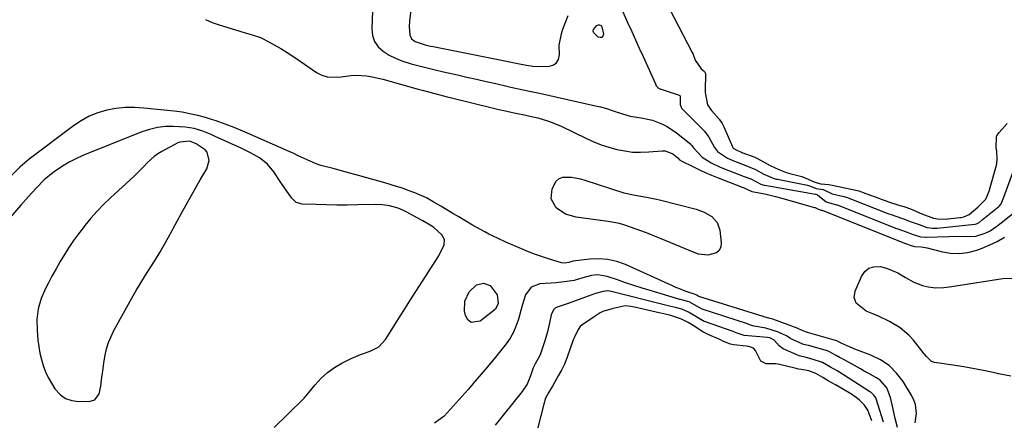
# Model space of a CAD drawing. Units: inches. Extents: x 1857328 to 1862656, y 421213 to 426516.
# Drawn here: x 1860676 to 1861057, y 421923 to 422078 of the extents above; entities that cross this region are included whole.
import ezdxf

# ---------------------------------------------------------------- set-up
doc = ezdxf.new("R2010")
doc.units = ezdxf.units.IN
doc.header["$MEASUREMENT"] = 0
for name, color, linetype in [('1', 7, 'Continuous'), ('7', 7, 'Continuous'), ('8', 7, 'Continuous')]:
    doc.layers.add(name, color=color, linetype=linetype)

msp = doc.modelspace()

# ---------------------------------------------------------------- linework, layer by layer
at = {"layer": '1', "color": 18}
for points in [[(1860813.32, 422092.01, 1648), (1860812.64, 422074.53, 1648), (1860812.94, 422071.96, 1648), (1860813.7, 422069.61, 1648), (1860815.13, 422067.6, 1648), (1860817, 422065.82, 1648), (1860819.36, 422064.37, 1648), (1860821.79, 422063.1, 1648), (1860824.33, 422062.08, 1648), (1860827.82, 422061, 1648), (1860830.95, 422060.18, 1648), (1860834.08, 422059.39, 1648), (1860837.22, 422058.64, 1648), (1860840.36, 422057.91, 1648), (1860845.75, 422056.7, 1648), (1860849.47, 422055.86, 1648), (1860853.18, 422055.02, 1648), (1860856.89, 422054.18, 1648), (1860860.61, 422053.33, 1648), (1860864.89, 422052.35, 1648), (1860866.46, 422051.99, 1648), (1860871.19, 422050.96, 1648), (1860874.34, 422050.29, 1648), (1860877.49, 422049.59, 1648), (1860899.14, 422044.75, 1648), (1860901.07, 422044.28, 1648), (1860903, 422043.76, 1648), (1860906.79, 422042.54, 1648), (1860909.58, 422041.57, 1648), (1860912.57, 422040.69, 1648), (1860916.84, 422040.07, 1648), (1860921.22, 422039.17, 1648), (1860925.08, 422037.64, 1648), (1860926.96, 422036.69, 1648), (1860930.47, 422034.3, 1648), (1860936.03, 422029.81, 1648), (1860936.18, 422029.67, 1648), (1860936.46, 422029.36, 1648), (1860937.07, 422028.5, 1648), (1860940.43, 422024.8, 1648), (1860942.44, 422023.53, 1648), (1860943.96, 422022.67, 1648), (1860947.09, 422021.15, 1648), (1860948.7, 422020.49, 1648), (1860954.4, 422018.3, 1648), (1860956.7, 422017.41, 1648), (1860959.2, 422016.41, 1648), (1860963.14, 422014.35, 1648), (1860963.91, 422014.11, 1648), (1860964.44, 422013.99, 1648), (1860964.7, 422013.94, 1648), (1860984.32, 422010.49, 1648), (1860984.42, 422010.46, 1648), (1860985, 422010.3, 1648), (1860985.08, 422010.28, 1648), (1860988.42, 422007.54, 1648), (1860992.44, 422006.44, 1648), (1860992.63, 422006.37, 1648), (1861015.66, 421997.25, 1648), (1861016.07, 421997.09, 1648), (1861017.1, 421996.71, 1648), (1861019.29, 421995.94, 1648), (1861022.01, 421994.96, 1648), (1861024.94, 421993.93, 1648), (1861026.83, 421993.81, 1648), (1861027.08, 421993.82, 1648), (1861035.69, 421994.16, 1648), (1861039.24, 421994.23, 1648), (1861042.79, 421994.18, 1648), (1861046.31, 421994.28, 1648), (1861049.91, 421995.38, 1648), (1861051.77, 421996.34, 1648), (1861054.36, 421998.15, 1648), (1861056.04, 421999.43, 1648), (1861061.09, 422003.45, 1648)], [(1860827.78, 422081.72, 1646), (1860827.24, 422077.53, 1646), (1860827.16, 422075.41, 1646), (1860827.3, 422072.14, 1646), (1860828.06, 422070.7, 1646), (1860829.47, 422069.63, 1646), (1860833.31, 422068.29, 1646), (1860835.39, 422067.82, 1646), (1860836.43, 422067.61, 1646), (1860864.12, 422062.17, 1646), (1860865.37, 422061.91, 1646), (1860867.89, 422061.4, 1646), (1860871.13, 422060.71, 1646), (1860873.22, 422060.27, 1646), (1860874.28, 422060.15, 1646), (1860874.81, 422060.12, 1646), (1860880.83, 422059.96, 1646), (1860882.62, 422060.42, 1646), (1860884.02, 422061.26, 1646), (1860884.83, 422062.68, 1646), (1860885.24, 422064.49, 1646), (1860885.1, 422068.22, 1646), (1860886.01, 422072.62, 1646), (1860886.59, 422074.34, 1646), (1860888.54, 422079.72, 1646)], [(1860909.3, 422082.02, 1646), (1860911.71, 422076.72, 1646), (1860913.17, 422073.49, 1646), (1860914.63, 422070.27, 1646), (1860916.09, 422067.04, 1646), (1860917.55, 422063.81, 1646), (1860922.34, 422053.19, 1646), (1860922.6, 422052.5, 1646), (1860923.38, 422051.62, 1646), (1860923.84, 422051.39, 1646), (1860931.59, 422048.81, 1646), (1860931.75, 422048.72, 1646), (1860931.92, 422048.49, 1646), (1860931.97, 422048.2, 1646), (1860931.89, 422045.23, 1646), (1860932.43, 422043.82, 1646), (1860932.69, 422043.51, 1646), (1860932.82, 422043.37, 1646), (1860932.96, 422043.22, 1646), (1860941.33, 422034.87, 1646), (1860942.62, 422033.14, 1646), (1860942.99, 422032.52, 1646), (1860945.26, 422028.54, 1646), (1860946.35, 422027.03, 1646), (1860950.21, 422024.41, 1646), (1860952.94, 422023.33, 1646), (1860956.67, 422021.9, 1646), (1860961.03, 422020.12, 1646), (1860964.28, 422018.24, 1646), (1860967.9, 422016.69, 1646), (1860968.73, 422016.46, 1646), (1860969.15, 422016.36, 1646), (1860969.57, 422016.27, 1646), (1860981.22, 422014, 1646), (1860982.32, 422013.66, 1646), (1860984.57, 422012.66, 1646), (1860987.22, 422012.28, 1646), (1860990.77, 422010.62, 1646), (1860995.24, 422009.55, 1646), (1860996.61, 422009.16, 1646), (1860997.56, 422008.82, 1646), (1860997.87, 422008.7, 1646), (1860998.18, 422008.58, 1646), (1861012.19, 422003.08, 1646), (1861013.89, 422002.45, 1646), (1861014.92, 422002.08, 1646), (1861018.25, 422000.91, 1646), (1861021.29, 421999.82, 1646), (1861024.32, 421998.72, 1646), (1861027.36, 421997.63, 1646), (1861029.47, 421997.31, 1646), (1861031.27, 421997.39, 1646), (1861045.89, 421998.87, 1646), (1861046.04, 421998.89, 1646), (1861046.48, 421998.97, 1646), (1861047.62, 421999.54, 1646), (1861048.79, 422000.59, 1646), (1861055.24, 422005.72, 1646), (1861055.49, 422005.95, 1646), (1861056.14, 422006.74, 1646), (1861056.84, 422008.64, 1646), (1861057.06, 422009.29, 1646), (1861061, 422019.97, 1646)], [(1860927.61, 422082.52, 1644), (1860936.58, 422065.31, 1644), (1860936.77, 422064.92, 1644), (1860937.67, 422062.43, 1644), (1860940.01, 422059.07, 1644), (1860941.32, 422057.94, 1644), (1860941.68, 422057.16, 1644), (1860941.71, 422054.92, 1644), (1860941.62, 422052.86, 1644), (1860941.54, 422049.83, 1644), (1860942.45, 422045.1, 1644), (1860944.01, 422042.95, 1644), (1860947.01, 422039.58, 1644), (1860948.16, 422037.89, 1644), (1860948.85, 422036.52, 1644), (1860952.18, 422028.8, 1644), (1860952.43, 422028.37, 1644), (1860954.05, 422027.36, 1644), (1860955.36, 422026.87, 1644), (1860955.79, 422026.7, 1644), (1860960.84, 422024.8, 1644), (1860961.31, 422024.61, 1644), (1860964.38, 422022.89, 1644), (1860966.68, 422021.58, 1644), (1860970.04, 422020, 1644), (1860972.66, 422019.01, 1644), (1860974.34, 422018.53, 1644), (1860978.96, 422017.35, 1644), (1860981.43, 422016.29, 1644), (1860984, 422015.13, 1644), (1860986.38, 422014.57, 1644), (1860989.4, 422014.26, 1644), (1860993.86, 422013.29, 1644), (1860998.11, 422012.47, 1644), (1861001.07, 422011.75, 1644), (1861003.75, 422010.8, 1644), (1861008.72, 422008.9, 1644), (1861009.67, 422008.55, 1644), (1861011.58, 422007.87, 1644), (1861012.06, 422007.71, 1644), (1861012.54, 422007.55, 1644), (1861016.83, 422006.15, 1644), (1861017.51, 422005.94, 1644), (1861018.83, 422005.57, 1644), (1861020.96, 422004.85, 1644), (1861025.36, 422002.95, 1644), (1861029.97, 422001.27, 1644), (1861031.45, 422000.94, 1644), (1861034.84, 422000.87, 1644), (1861035.41, 422000.92, 1644), (1861040.06, 422001.43, 1644), (1861040.46, 422001.48, 1644), (1861041.64, 422001.74, 1644), (1861043.64, 422002.61, 1644), (1861047.05, 422005.46, 1644), (1861050.21, 422008.59, 1644), (1861051.5, 422011.67, 1644), (1861051.87, 422013.06, 1644), (1861054.27, 422021.79, 1644), (1861054.41, 422022.38, 1644), (1861054.54, 422024.06, 1644), (1861054.36, 422027.11, 1644), (1861054.2, 422028.48, 1644), (1861054.29, 422032.73, 1644), (1861054.72, 422033.58, 1644), (1861055.29, 422034.39, 1644), (1861058.46, 422037.88, 1644)], [(1860748.39, 422078.07, 1650), (1860750.96, 422077.01, 1650), (1860753.59, 422076.08, 1650), (1860763.23, 422073.08, 1650), (1860766.42, 422072.15, 1650), (1860769.58, 422071.16, 1650), (1860770.58, 422070.7, 1650), (1860774.83, 422068.34, 1650), (1860777.41, 422066.84, 1650), (1860779.96, 422065.29, 1650), (1860782.47, 422063.67, 1650), (1860784.96, 422062.01, 1650), (1860791.31, 422057.65, 1650), (1860793.33, 422056.6, 1650), (1860795.43, 422055.89, 1650), (1860799.9, 422055.84, 1650), (1860804.58, 422056.46, 1650), (1860806.65, 422056.51, 1650), (1860810.79, 422056.27, 1650), (1860812.84, 422055.98, 1650), (1860816.88, 422055.07, 1650), (1860830.57, 422051.21, 1650), (1860832.17, 422050.76, 1650), (1860836.99, 422049.46, 1650), (1860841.82, 422048.23, 1650), (1860843.43, 422047.83, 1650), (1860859.21, 422043.95, 1650), (1860861.82, 422043.33, 1650), (1860864.43, 422042.73, 1650), (1860867.05, 422042.16, 1650), (1860869.68, 422041.62, 1650), (1860871.12, 422041.34, 1650), (1860874.92, 422040.5, 1650), (1860876.81, 422040.02, 1650), (1860880.55, 422038.94, 1650), (1860882.38, 422038.3, 1650), (1860885.96, 422036.77, 1650), (1860895.66, 422032.1, 1650), (1860898.52, 422030.82, 1650), (1860901.42, 422029.67, 1650), (1860904.39, 422028.69, 1650), (1860907.4, 422027.83, 1650), (1860910.46, 422027.22, 1650), (1860913.54, 422026.82, 1650), (1860916.63, 422026.74, 1650), (1860919.75, 422026.86, 1650), (1860924.98, 422027.34, 1650), (1860926.08, 422027.34, 1650), (1860929.1, 422026.16, 1650), (1860930.97, 422024.58, 1650), (1860931.72, 422023.82, 1650), (1860932.54, 422023.26, 1650), (1860936.76, 422021.17, 1650), (1860939.18, 422020, 1650), (1860941.63, 422018.88, 1650), (1860944.1, 422017.83, 1650), (1860946.59, 422016.83, 1650), (1860955.86, 422013.24, 1650), (1860956.74, 422012.9, 1650), (1860957.77, 422012.48, 1650), (1860959.7, 422011.59, 1650), (1860963.31, 422010.85, 1650), (1860965.16, 422010.45, 1650), (1860968.84, 422009.56, 1650), (1860970.67, 422009.07, 1650), (1860983.86, 422005.39, 1650), (1860984.17, 422005.29, 1650), (1860985.08, 422004.89, 1650), (1860986.44, 422004.36, 1650), (1860986.78, 422004.27, 1650), (1860986.96, 422004.21, 1650), (1860987.02, 422004.18, 1650), (1860987.08, 422004.16, 1650), (1861019.14, 421991.4, 1650), (1861021.22, 421990.65, 1650), (1861022.54, 421990.27, 1650), (1861025.12, 421990.15, 1650), (1861027.48, 421989.73, 1650), (1861032.88, 421988.29, 1650), (1861036.34, 421987.7, 1650), (1861039.79, 421987.53, 1650), (1861043.2, 421987.98, 1650), (1861046.61, 421988.86, 1650), (1861048.73, 421989.63, 1650), (1861051.7, 421990.85, 1650), (1861054.58, 421992.25, 1650), (1861057.33, 421993.89, 1650)], [(1861022.86, 421922.02, 1650), (1861023.28, 421925.61, 1650), (1861022.89, 421929.14, 1650), (1861022.29, 421930.79, 1650), (1861021.5, 421932.4, 1650), (1861018.13, 421937.94, 1650), (1861015.62, 421941.25, 1650), (1861012.76, 421944.14, 1650), (1861009.38, 421946.41, 1650), (1861005.65, 421948.25, 1650), (1860999.49, 421950.54, 1650), (1860997.64, 421951.27, 1650), (1860994.16, 421952.77, 1650), (1860992.51, 421953.71, 1650), (1860992.01, 421953.9, 1650), (1860981.11, 421956.99, 1650), (1860981.03, 421957.01, 1650), (1860980.8, 421957.06, 1650), (1860978.85, 421957.8, 1650), (1860977.67, 421958.4, 1650), (1860977.18, 421958.61, 1650), (1860967.72, 421962.11, 1650), (1860966.74, 421962.43, 1650), (1860964.28, 421963.04, 1650), (1860964.14, 421963.1, 1650), (1860964.07, 421963.13, 1650), (1860964, 421963.15, 1650), (1860939.13, 421970.95, 1650), (1860938.85, 421971.08, 1650), (1860938.33, 421971.42, 1650), (1860937.13, 421971.97, 1650), (1860936.51, 421972.12, 1650), (1860933.91, 421973.01, 1650), (1860931.44, 421973.93, 1650), (1860930.23, 421974.44, 1650), (1860929.02, 421974.97, 1650), (1860910.74, 421983.24, 1650), (1860907.4, 421984.43, 1650), (1860904, 421985.24, 1650), (1860900.52, 421985.48, 1650), (1860896.98, 421985.35, 1650), (1860890.52, 421984.56, 1650), (1860888.82, 421984.08, 1650), (1860887.23, 421983.81, 1650), (1860886, 421983.98, 1650), (1860881.34, 421985.4, 1650), (1860878.62, 421986.27, 1650), (1860875.92, 421987.21, 1650), (1860873.25, 421988.23, 1650), (1860870.61, 421989.32, 1650), (1860864.5, 421991.95, 1650), (1860861.21, 421993.44, 1650), (1860857.98, 421995.05, 1650), (1860856.38, 421995.89, 1650), (1860853.23, 421997.65, 1650), (1860851.66, 421998.55, 1650), (1860848.66, 422000.33, 1650), (1860846.33, 422001.71, 1650), (1860844, 422003.09, 1650), (1860841.67, 422004.47, 1650), (1860839.34, 422005.85, 1650), (1860836.39, 422007.6, 1650), (1860833.78, 422009.03, 1650), (1860829.25, 422011.02, 1650), (1860826.69, 422011.98, 1650), (1860824.47, 422012.78, 1650), (1860822.24, 422013.54, 1650), (1860817.73, 422014.91, 1650), (1860810.74, 422016.86, 1650), (1860807.48, 422017.76, 1650), (1860804.2, 422018.66, 1650), (1860800.93, 422019.53, 1650), (1860797.65, 422020.39, 1650), (1860792.96, 422021.66, 1650), (1860791.15, 422022.26, 1650), (1860787.64, 422023.75, 1650), (1860784.18, 422025.39, 1650), (1860782.44, 422026.19, 1650), (1860780.69, 422026.97, 1650), (1860764.62, 422034.08, 1650), (1860761.17, 422035.56, 1650), (1860759.44, 422036.28, 1650), (1860755.94, 422037.64, 1650), (1860752.4, 422038.87, 1650), (1860750.61, 422039.44, 1650), (1860748.29, 422040.14, 1650), (1860745.32, 422040.96, 1650), (1860742.32, 422041.66, 1650), (1860739.29, 422042.19, 1650), (1860736.24, 422042.6, 1650), (1860724.5, 422043.85, 1650), (1860720.89, 422044.05, 1650), (1860717.29, 422044.01, 1650), (1860713.71, 422043.61, 1650), (1860710.15, 422042.98, 1650), (1860706.69, 422041.94, 1650), (1860703.36, 422040.64, 1650), (1860700.23, 422038.93, 1650), (1860697.22, 422036.95, 1650), (1860680.16, 422024.1, 1650), (1860676.5, 422020.98, 1650), (1860673.12, 422017.6, 1650)], [(1860824.88, 422004.16, 1648), (1860822.82, 422005.04, 1648), (1860819.44, 422005.96, 1648), (1860816.73, 422006.4, 1648), (1860813.98, 422006.5, 1648), (1860807.06, 422006.33, 1648), (1860803.08, 422006.27, 1648), (1860799.09, 422006.27, 1648), (1860795.11, 422006.34, 1648), (1860791.13, 422006.47, 1648), (1860785.71, 422006.7, 1648), (1860783.45, 422007.33, 1648), (1860781.7, 422008.9, 1648), (1860779.73, 422011.73, 1648), (1860777.49, 422015.04, 1648), (1860774.78, 422019.12, 1648), (1860772.27, 422022.15, 1648), (1860769.17, 422024.57, 1648), (1860765.71, 422026.57, 1648), (1860762.12, 422028.34, 1648), (1860752.12, 422032.89, 1648), (1860750.52, 422033.58, 1648), (1860747.27, 422034.85, 1648), (1860743.95, 422035.89, 1648), (1860740.55, 422036.5, 1648), (1860735.96, 422036.74, 1648), (1860732.83, 422036.65, 1648), (1860729.74, 422036.31, 1648), (1860726.71, 422035.59, 1648), (1860723.73, 422034.61, 1648), (1860700.88, 422025.45, 1648), (1860698.19, 422024.25, 1648), (1860695.57, 422022.92, 1648), (1860693.05, 422021.39, 1648), (1860689.43, 422018.87, 1648), (1860685.99, 422016.06, 1648), (1860682.86, 422012.89, 1648), (1860679.9, 422009.55, 1648), (1860676.95, 422006.2, 1648), (1860666.13, 421993.82, 1648)], [(1860742.6, 422009.62, 1646), (1860744.44, 422012.82, 1646), (1860746.31, 422016.01, 1646), (1860748.87, 422020.32, 1646), (1860749.78, 422023.56, 1646), (1860748.95, 422026.78, 1646), (1860748.24, 422027.61, 1646), (1860744.67, 422030.03, 1646), (1860742.22, 422031, 1646), (1860738.4, 422030.69, 1646), (1860737.69, 422030.38, 1646), (1860731.41, 422027.02, 1646), (1860729.88, 422026.1, 1646), (1860728.42, 422025.08, 1646), (1860725.81, 422022.66, 1646), (1860724.58, 422021.34, 1646), (1860722.04, 422018.78, 1646), (1860720.73, 422017.54, 1646), (1860711.54, 422009.06, 1646), (1860708.92, 422006.52, 1646), (1860706.39, 422003.91, 1646), (1860703.98, 422001.17, 1646), (1860701.65, 421998.36, 1646), (1860701.11, 421997.67, 1646), (1860699.17, 421995.11, 1646), (1860697.29, 421992.52, 1646), (1860695.5, 421989.85, 1646), (1860693.78, 421987.15, 1646), (1860692.13, 421984.4, 1646), (1860690.52, 421981.62, 1646), (1860688.96, 421978.82, 1646), (1860687.44, 421975.99, 1646), (1860686.41, 421974.04, 1646), (1860684.78, 421970.14, 1646), (1860683.61, 421966.16, 1646), (1860683.15, 421962.03, 1646), (1860683.16, 421957.81, 1646), (1860683.51, 421953.99, 1646), (1860683.82, 421951.48, 1646), (1860684.25, 421949, 1646), (1860684.85, 421946.56, 1646), (1860685.57, 421944.14, 1646), (1860686.48, 421941.79, 1646), (1860687.51, 421939.5, 1646), (1860688.73, 421937.31, 1646), (1860690.08, 421935.18, 1646), (1860692.2, 421932.85, 1646), (1860694.23, 421931.4, 1646), (1860696.6, 421930.63, 1646), (1860699.19, 421930.3, 1646), (1860703.7, 421930.42, 1646), (1860705.48, 421930.96, 1646), (1860707.16, 421933.26, 1646), (1860707.91, 421936.22, 1646), (1860708.16, 421938.61, 1646), (1860708.7, 421943.05, 1646), (1860709.04, 421945.27, 1646), (1860709.53, 421948.13, 1646), (1860710.1, 421950.63, 1646), (1860710.83, 421953.06, 1646), (1860711.8, 421955.41, 1646), (1860712.93, 421957.71, 1646), (1860719.87, 421970.26, 1646), (1860721.57, 421973.25, 1646), (1860723.32, 421976.22, 1646), (1860725.13, 421979.15, 1646), (1860726.98, 421982.05, 1646), (1860728.83, 421984.95, 1646), (1860730.63, 421987.88, 1646), (1860732.35, 421990.86, 1646), (1860734.03, 421993.87, 1646), (1860739.02, 422003.15, 1646), (1860740.8, 422006.39, 1646), (1860742.6, 422009.62, 1646)], [(1860774.92, 421920.16, 1648), (1860780.05, 421925.24, 1648), (1860782.2, 421927.35, 1648), (1860784.37, 421929.43, 1648), (1860786.49, 421931.57, 1648), (1860788.45, 421933.84, 1648), (1860790.81, 421936.76, 1648), (1860793.07, 421939.23, 1648), (1860795.51, 421941.47, 1648), (1860798.22, 421943.39, 1648), (1860801.1, 421945.08, 1648), (1860804.68, 421946.9, 1648), (1860808.3, 421948.5, 1648), (1860812.05, 421949.75, 1648), (1860815.43, 421951.41, 1648), (1860817.96, 421954.19, 1648), (1860820.41, 421958.18, 1648), (1860822.69, 421961.86, 1648), (1860824.99, 421965.52, 1648), (1860827.31, 421969.17, 1648), (1860829.65, 421972.81, 1648), (1860838.62, 421986.63, 1648), (1860840.7, 421990.93, 1648), (1860840.77, 421993.02, 1648), (1860839.68, 421994.81, 1648), (1860836.59, 421997.55, 1648), (1860835.26, 421998.53, 1648), (1860832.4, 422000.2, 1648), (1860831.67, 422000.6, 1648), (1860826.21, 422003.49, 1648), (1860824.88, 422004.16, 1648)], [(1861059.77, 421940, 1652), (1861055.11, 421940.97, 1652), (1861054.1, 421941.2, 1652), (1861049.95, 421942.12, 1652), (1861045.79, 421942.95, 1652), (1861041.6, 421943.67, 1652), (1861037.4, 421944.31, 1652), (1861030.36, 421945.29, 1652), (1861029.11, 421945.71, 1652), (1861027.23, 421947.66, 1652), (1861026.35, 421948.75, 1652), (1861022.12, 421953.99, 1652), (1861020.53, 421955.75, 1652), (1861016.97, 421958.8, 1652), (1861012.91, 421961.24, 1652), (1861008.63, 421963.3, 1652), (1861006.43, 421964.2, 1652), (1861003.83, 421965.2, 1652), (1860999.98, 421968.32, 1652), (1860999.21, 421970.57, 1652), (1860999.59, 421972.91, 1652), (1861002.06, 421978.69, 1652), (1861003.36, 421980.51, 1652), (1861004.92, 421981.83, 1652), (1861006.88, 421982.42, 1652), (1861009.37, 421982.47, 1652), (1861011.69, 421981.91, 1652), (1861016.08, 421980.12, 1652), (1861019.07, 421978.25, 1652), (1861022.27, 421976.42, 1652), (1861025.71, 421975.11, 1652), (1861027.81, 421974.59, 1652), (1861030.85, 421974.26, 1652), (1861033.93, 421974.41, 1652), (1861037.02, 421974.76, 1652), (1861038.55, 421974.98, 1652), (1861056.77, 421977.92, 1652), (1861061.14, 421977.97, 1652)], [(1861016.04, 421920.22, 1648), (1861015.14, 421923.72, 1648), (1861014.02, 421928.44, 1648), (1861013.3, 421931.86, 1648), (1861011.8, 421935.57, 1648), (1861009.22, 421938.51, 1648), (1861007.54, 421939.57, 1648), (1861004.6, 421941.21, 1648), (1861003.13, 421942.02, 1648), (1861001.65, 421942.84, 1648), (1860994.42, 421946.84, 1648), (1860993.77, 421947.2, 1648), (1860992.26, 421948.04, 1648), (1860989.41, 421949.65, 1648), (1860989.15, 421949.74, 1648), (1860988.89, 421949.83, 1648), (1860981.62, 421951.94, 1648), (1860980.97, 421952.1, 1648), (1860979.67, 421952.33, 1648), (1860979.06, 421952.54, 1648), (1860974.76, 421954.53, 1648), (1860973.09, 421955.64, 1648), (1860969.63, 421957.27, 1648), (1860965.12, 421958.64, 1648), (1860960.54, 421959.36, 1648), (1860959.14, 421959.81, 1648), (1860958.48, 421960.11, 1648), (1860958.26, 421960.2, 1648), (1860958.03, 421960.28, 1648), (1860940.44, 421966.01, 1648), (1860939.28, 421966.58, 1648), (1860935.36, 421968.78, 1648), (1860932.98, 421969.45, 1648), (1860931.93, 421969.68, 1648), (1860931.76, 421969.73, 1648), (1860920.37, 421973.19, 1648), (1860917.18, 421974.18, 1648), (1860914, 421975.19, 1648), (1860910.82, 421976.24, 1648), (1860907.66, 421977.31, 1648), (1860903.64, 421978.69, 1648), (1860900.11, 421979.28, 1648), (1860897.66, 421979.06, 1648), (1860894.31, 421978.13, 1648), (1860890.97, 421977.13, 1648), (1860888.04, 421976.64, 1648), (1860883.93, 421976.22, 1648), (1860877.67, 421975.78, 1648), (1860874.24, 421974.47, 1648), (1860872.11, 421971.48, 1648), (1860870.82, 421967.46, 1648), (1860870.24, 421965.43, 1648), (1860869.37, 421962.18, 1648), (1860868.52, 421959.61, 1648), (1860867.47, 421957.14, 1648), (1860866.12, 421954.83, 1648), (1860864.57, 421952.61, 1648), (1860859.93, 421946.82, 1648), (1860856.66, 421942.81, 1648), (1860853.34, 421938.85, 1648), (1860849.95, 421934.94, 1648), (1860846.5, 421931.08, 1648), (1860840.6, 421924.58, 1648), (1860836.94, 421921.87, 1648)], [(1861010.63, 421922.28, 1646), (1861007.72, 421931.31, 1646), (1861007.68, 421931.43, 1646), (1861007.58, 421931.68, 1646), (1861006.96, 421932.59, 1646), (1861006.07, 421933.49, 1646), (1861005.64, 421933.82, 1646), (1861005.41, 421933.97, 1646), (1861005.3, 421934.05, 1646), (1860994.67, 421940.89, 1646), (1860992.59, 421942.1, 1646), (1860990.09, 421943.54, 1646), (1860987.04, 421945.32, 1646), (1860986.22, 421945.65, 1646), (1860982.12, 421946.89, 1646), (1860980.71, 421947.22, 1646), (1860977.94, 421947.87, 1646), (1860972.67, 421950.21, 1646), (1860971.8, 421950.67, 1646), (1860970.25, 421951.85, 1646), (1860968.24, 421954.03, 1646), (1860966.62, 421954.91, 1646), (1860965.72, 421955.08, 1646), (1860956.71, 421955.84, 1646), (1860956.3, 421955.89, 1646), (1860953.57, 421956.8, 1646), (1860952.48, 421957.29, 1646), (1860952.1, 421957.43, 1646), (1860941.75, 421961.05, 1646), (1860941.17, 421961.28, 1646), (1860939.26, 421962.4, 1646), (1860935.1, 421964.88, 1646), (1860932.62, 421965.93, 1646), (1860930.13, 421966.63, 1646), (1860927.82, 421967.12, 1646), (1860927.24, 421967.26, 1646), (1860904.78, 421972.96, 1646), (1860904.61, 421973, 1646), (1860904.01, 421973.12, 1646), (1860902.1, 421972.86, 1646), (1860899.21, 421972.06, 1646), (1860896.37, 421971.08, 1646), (1860894.96, 421970.56, 1646), (1860894.25, 421970.3, 1646), (1860888.22, 421968.1, 1646), (1860884.8, 421966.9, 1646), (1860883.65, 421966.45, 1646), (1860882.89, 421965.77, 1646), (1860882.06, 421963.76, 1646), (1860881.42, 421960.73, 1646), (1860880.59, 421957.18, 1646), (1860879.54, 421953.68, 1646), (1860877.89, 421948.69, 1646), (1860877.85, 421948.56, 1646), (1860876.92, 421946.64, 1646), (1860875.85, 421944.81, 1646), (1860875.32, 421943.81, 1646), (1860875.13, 421943.28, 1646), (1860874.07, 421940.15, 1646), (1860872.7, 421937.02, 1646), (1860870.79, 421934.17, 1646), (1860860.33, 421921.15, 1646)], [(1861006.04, 421922.76, 1644), (1861004.57, 421926.92, 1644), (1861003.2, 421928.78, 1644), (1861001.23, 421930.83, 1644), (1860999.83, 421931.96, 1644), (1860998.88, 421932.59, 1644), (1860998.55, 421932.79, 1644), (1860994.47, 421935.29, 1644), (1860992.06, 421936.64, 1644), (1860989.21, 421938.23, 1644), (1860987.08, 421939.59, 1644), (1860984.43, 421941.15, 1644), (1860981.65, 421942.13, 1644), (1860978.7, 421942.63, 1644), (1860977.72, 421942.8, 1644), (1860977.24, 421942.91, 1644), (1860976.75, 421943.02, 1644), (1860969.83, 421944.67, 1644), (1860968.9, 421944.84, 1644), (1860966.91, 421944.83, 1644), (1860965.14, 421944.88, 1644), (1860963.09, 421945.82, 1644), (1860961.03, 421950.05, 1644), (1860960.29, 421950.88, 1644), (1860958.46, 421951.51, 1644), (1860957.61, 421951.64, 1644), (1860952.52, 421952.23, 1644), (1860951.39, 421952.44, 1644), (1860948.74, 421953.45, 1644), (1860947.28, 421954.21, 1644), (1860943.07, 421956, 1644), (1860940.7, 421957.24, 1644), (1860936.99, 421959.69, 1644), (1860934.98, 421960.83, 1644), (1860932.47, 421962.08, 1644), (1860928.27, 421963.54, 1644), (1860925.59, 421964.18, 1644), (1860923.1, 421964.69, 1644), (1860922.69, 421964.78, 1644), (1860914.25, 421966.72, 1644), (1860912.8, 421967.02, 1644), (1860910.59, 421967.23, 1644), (1860905.95, 421966.21, 1644), (1860902.07, 421965.13, 1644), (1860900.94, 421964.59, 1644), (1860898.72, 421962.98, 1644), (1860894.23, 421960.09, 1644), (1860893.98, 421959.92, 1644), (1860893.31, 421959.32, 1644), (1860892.49, 421958.1, 1644), (1860891.04, 421955.21, 1644), (1860890.8, 421954.64, 1644), (1860890.7, 421954.36, 1644), (1860890.59, 421954.07, 1644), (1860888.13, 421947.07, 1644), (1860887.16, 421944.73, 1644), (1860885.98, 421942.44, 1644), (1860884.77, 421940.17, 1644), (1860882.49, 421936.23, 1644), (1860881.11, 421933.89, 1644), (1860879.87, 421931.48, 1644), (1860879.15, 421929.28, 1644), (1860875.56, 421915.12, 1644)]]:
    msp.add_polyline3d(points, dxfattribs=at)
at = {"layer": '7', "color": 18}
for points in [[(1860901.36, 422075.81, 1648), (1860901.69, 422075.24, 1648), (1860902.22, 422072.47, 1648), (1860902.01, 422071.68, 1648), (1860901.64, 422071.18, 1648), (1860901.02, 422071.1, 1648), (1860900.23, 422071.3, 1648), (1860898.5, 422073.02, 1648), (1860898.31, 422073.61, 1648), (1860898.44, 422074.22, 1648), (1860899.71, 422075.77, 1648), (1860900.37, 422076.03, 1648), (1860900.75, 422076.06, 1648), (1860901.36, 422075.81, 1648)], [(1860941.21, 422003.52, 1652), (1860944.12, 422001.88, 1652), (1860946.28, 421999.6, 1652), (1860947.28, 421996.62, 1652), (1860947.81, 421991.64, 1652), (1860947.6, 421990.06, 1652), (1860947.03, 421988.74, 1652), (1860945.94, 421987.81, 1652), (1860942.66, 421986.94, 1652), (1860939.05, 421987.31, 1652), (1860937.29, 421987.87, 1652), (1860924.52, 421993.25, 1652), (1860922.04, 421994.27, 1652), (1860919.56, 421995.26, 1652), (1860917.05, 421996.22, 1652), (1860914.54, 421997.14, 1652), (1860910.52, 421998.56, 1652), (1860908.4, 421999.13, 1652), (1860904.07, 421999.89, 1652), (1860902.98, 422000.04, 1652), (1860891.71, 422001.55, 1652), (1860887.52, 422002.8, 1652), (1860883.92, 422005.28, 1652), (1860882.02, 422008.69, 1652), (1860882.4, 422012.59, 1652), (1860884, 422015.56, 1652), (1860885.1, 422016.57, 1652), (1860886.49, 422017.09, 1652), (1860889.87, 422017.1, 1652), (1860893.38, 422016.41, 1652), (1860895.1, 422015.92, 1652), (1860910.11, 422011.08, 1652), (1860914.46, 422010.07, 1652), (1860918.89, 422009.36, 1652), (1860922.71, 422008.59, 1652), (1860923.91, 422008.3, 1652), (1860938.06, 422004.64, 1652), (1860941.21, 422003.52, 1652)]]:
    msp.add_polyline3d(points, dxfattribs=at)
at = {"layer": '8', "color": 18}
msp.add_polyline3d([(1860851.1, 421960.89, 1650), (1860849.86, 421961.92, 1650), (1860848.86, 421963.58, 1650), (1860848.56, 421965.18, 1650), (1860848.64, 421969.13, 1650), (1860850.27, 421972.74, 1650), (1860853.1, 421975.46, 1650), (1860855.85, 421976.04, 1650), (1860858.49, 421975.21, 1650), (1860861.17, 421971.5, 1650), (1860861.59, 421968.21, 1650), (1860860.44, 421966.02, 1650), (1860859.82, 421965.43, 1650), (1860854.57, 421961.4, 1650), (1860851.1, 421960.89, 1650)], dxfattribs=at)

doc.saveas('drawing.dxf')
